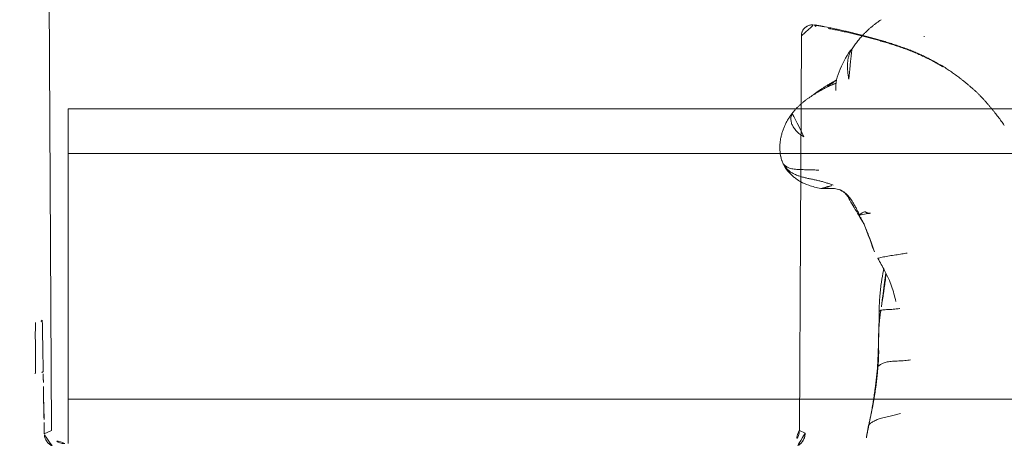
# Model space of a CAD drawing. Units: millimetres. Extents: x -605614897 to 17, y -1703671404 to 113.
# Drawn here: x -605612347 to -605612303, y -1703669555 to -1703669536 of the extents above; entities that cross this region are included whole.
import ezdxf

# ---------------------------------------------------------------- set-up
doc = ezdxf.new("R2010")
doc.units = ezdxf.units.MM
doc.layers.get('0').update_dxf_attribs({"lineweight": 9, "true_color": 0x1c1c1c})
doc.layers.get('Defpoints').update_dxf_attribs({"color": 3, "lineweight": 0})
doc.styles.add('2F обычный', font='Montserrat-Light.ttf', dxfattribs={"width": 0.8})
doc.dimstyles.new('stroitelniy3', dxfattribs={"dimtxt": 80, "dimasz": 30, "dimexe": 5, "dimexo": 10, "dimgap": 20, "dimtad": 1, "dimtoh": 1, "dimdec": 0, "dimrnd": 5, "dimtxsty": '2F обычный', "dimblk": 'ARCHTICK', "dimcen": 0.09, "dimdle": 2, "dimadec": 0, "dimazin": 2, "dimtfac": 1, "dimtdec": 0, "dimtmove": 1, "dimatfit": 3, "dimfxl": 10, "dimtfill": 1, "dimtolj": 1, "dimtzin": 0, "dimarcsym": 1})

# ---------------------------------------------------------------- blocks, each defined once
blk = doc.blocks.new('A$C3D8F63B4')
at = {"color": 0, "linetype": 'Continuous', "lineweight": 18}
for p, q in [((68.166, 49.106), (67.849, 49.265)), ((68.166, 49.106), (68.042, 24.79)), ((101.935, 49.236), (101.676, 49.106)), ((101.676, 49.106), (101.766, 31.428)), ((102.348, 30.937), (102.349, 30.937))]:
    blk.add_line(p, q, dxfattribs=at)
for centre, major_axis, ratio, start_param, end_param in [((68.767, 49.103), (-0.537, 0.269), 0.998295, 5.177461, 6.741798), ((101.075, 49.103), (0.537, 0.269), 0.998295, 5.824573, 7.388909), ((67.3, 46.474), (0.5, -0.008), 0.207521, 0.053526, 1.279138), ((67.259, 44.176), (0.5, -0.009), 0.22833, 0.053782, 1.182289)]:
    blk.add_ellipse(centre, major_axis=major_axis, ratio=ratio, start_param=start_param, end_param=end_param, dxfattribs=at)
for points, knots in [([(68.2, 49.8), (68.175, 49.788), (68.15, 49.775), (68.104, 49.745), (68.081, 49.729), (68.049, 49.701), (68.038, 49.692), (68.018, 49.672), (68.008, 49.661), (67.98, 49.629), (67.963, 49.607), (67.939, 49.571), (67.932, 49.558), (67.918, 49.533), (67.912, 49.52), (67.893, 49.481), (67.883, 49.454), (67.867, 49.401), (67.861, 49.373), (67.854, 49.332), (67.852, 49.319), (67.85, 49.292), (67.849, 49.279), (67.849, 49.265)], [0, 0, 0, 0, 0.125, 0.125, 0.25, 0.25, 0.3125, 0.3125, 0.375, 0.375, 0.5, 0.5, 0.5625, 0.5625, 0.625, 0.625, 0.75, 0.75, 0.875, 0.875, 0.9375, 0.9375, 1, 1, 1, 1]), ([(101.935, 49.236), (101.935, 49.271), (101.932, 49.306), (101.923, 49.357), (101.919, 49.374), (101.913, 49.399), (101.91, 49.407), (101.905, 49.423), (101.903, 49.431), (101.889, 49.471), (101.876, 49.5), (101.855, 49.541), (101.847, 49.555), (101.832, 49.58), (101.824, 49.592), (101.8, 49.626), (101.783, 49.646), (101.757, 49.675), (101.748, 49.684), (101.73, 49.701), (101.72, 49.71), (101.692, 49.734), (101.671, 49.749), (101.638, 49.77), (101.626, 49.776), (101.602, 49.789), (101.589, 49.795), (101.576, 49.801)], [0, 0, 0, 0, 0.125, 0.125, 0.1875, 0.1875, 0.21875, 0.21875, 0.25, 0.25, 0.375, 0.375, 0.4375, 0.4375, 0.5, 0.5, 0.625, 0.625, 0.6875, 0.6875, 0.75, 0.75, 0.875, 0.875, 0.9375, 0.9375, 1, 1, 1, 1]), ([(67.849, 49.265), (67.847, 49.159), (67.844, 49.052), (67.841, 48.892), (67.84, 48.839), (67.838, 48.733), (67.837, 48.68), (67.836, 48.627)], [0, 0, 0, 0, 0.5, 0.5, 0.75, 0.75, 1, 1, 1, 1]), ([(67.836, 48.627), (67.835, 48.558), (67.833, 48.489), (67.83, 48.352), (67.829, 48.283), (67.827, 48.146), (67.825, 48.077), (67.823, 47.938), (67.821, 47.869), (67.819, 47.73), (67.818, 47.661), (67.816, 47.521), (67.814, 47.451), (67.812, 47.311), (67.811, 47.241), (67.809, 47.101), (67.808, 47.031), (67.807, 46.961)], [0, 0, 0, 0, 0.125, 0.125, 0.25, 0.25, 0.375, 0.375, 0.5, 0.5, 0.625, 0.625, 0.75, 0.75, 0.875, 0.875, 1, 1, 1, 1]), ([(67.807, 46.961), (67.806, 46.879), (67.804, 46.797), (67.803, 46.675), (67.802, 46.634), (67.801, 46.553), (67.8, 46.512), (67.799, 46.471)], [0, 0, 0, 0, 0.5, 0.5, 0.75, 0.75, 1, 1, 1, 1]), ([(67.45, 44.278), (67.451, 44.326), (67.451, 44.374), (67.452, 44.445), (67.452, 44.469), (67.451, 44.517), (67.451, 44.541), (67.449, 44.612), (67.447, 44.66), (67.444, 44.756), (67.444, 44.804), (67.444, 44.899), (67.445, 44.946), (67.448, 45.041), (67.449, 45.089), (67.45, 45.16), (67.451, 45.184), (67.451, 45.231), (67.451, 45.279), (67.45, 45.327), (67.45, 45.375), (67.45, 45.422), (67.45, 45.47), (67.449, 45.518), (67.449, 45.542), (67.448, 45.613), (67.447, 45.661), (67.447, 45.757), (67.447, 45.804), (67.448, 45.876), (67.448, 45.9), (67.449, 45.948), (67.449, 45.972), (67.449, 46.043), (67.45, 46.091), (67.451, 46.187), (67.452, 46.235), (67.453, 46.33), (67.452, 46.378), (67.449, 46.475), (67.447, 46.523), (67.445, 46.571)], [0, 0, 0, 0, 0.0625, 0.0625, 0.09375, 0.09375, 0.125, 0.125, 0.1875, 0.1875, 0.25, 0.25, 0.3125, 0.3125, 0.375, 0.375, 0.40625, 0.40625, 0.4375, 0.46875, 0.46875, 0.5, 0.53125, 0.53125, 0.5625, 0.5625, 0.625, 0.625, 0.6875, 0.6875, 0.71875, 0.71875, 0.75, 0.75, 0.8125, 0.8125, 0.875, 0.875, 0.9375, 0.9375, 1, 1, 1, 1]), ([(67.799, 46.471), (67.799, 46.423), (67.798, 46.375), (67.796, 46.279), (67.795, 46.231), (67.794, 46.134), (67.793, 46.086), (67.791, 45.99), (67.79, 45.943), (67.788, 45.799), (67.786, 45.703), (67.783, 45.512), (67.781, 45.416), (67.778, 45.225), (67.776, 45.129), (67.773, 44.986), (67.772, 44.938), (67.771, 44.842), (67.77, 44.795), (67.768, 44.699), (67.767, 44.652), (67.765, 44.556), (67.764, 44.46), (67.762, 44.365), (67.76, 44.269), (67.759, 44.221), (67.758, 44.173)], [0, 0, 0, 0, 0.0625, 0.0625, 0.125, 0.125, 0.1875, 0.1875, 0.25, 0.25, 0.375, 0.375, 0.5, 0.5, 0.625, 0.625, 0.6875, 0.6875, 0.75, 0.75, 0.8125, 0.8125, 0.875, 0.9375, 0.9375, 1, 1, 1, 1]), ([(101.766, 31.427), (101.766, 31.391), (101.77, 31.355), (101.782, 31.303), (101.787, 31.285), (101.799, 31.251), (101.806, 31.234), (101.828, 31.185), (101.847, 31.155), (101.875, 31.119), (101.88, 31.112), (101.892, 31.098), (101.91, 31.078), (101.943, 31.047), (101.972, 31.026), (101.994, 31.01), (102.002, 31.006), (102.018, 30.996), (102.025, 30.992), (102.065, 30.971), (102.099, 30.958), (102.151, 30.943), (102.169, 30.939), (102.204, 30.934), (102.24, 30.93), (102.276, 30.93), (102.312, 30.932), (102.33, 30.934), (102.348, 30.937)], [0, 0, 0, 0, 0.125, 0.125, 0.1875, 0.1875, 0.25, 0.25, 0.375, 0.375, 0.40625, 0.40625, 0.4375, 0.5, 0.5625, 0.5625, 0.59375, 0.59375, 0.625, 0.625, 0.75, 0.75, 0.8125, 0.8125, 0.875, 0.9375, 0.9375, 1, 1, 1, 1]), ([(102.416, 31), (102.416, 30.998), (102.415, 30.996), (102.412, 30.993), (102.411, 30.991), (102.407, 30.986), (102.405, 30.982), (102.399, 30.975), (102.396, 30.971), (102.39, 30.964), (102.387, 30.961), (102.381, 30.956), (102.378, 30.953), (102.372, 30.948), (102.37, 30.946), (102.364, 30.942), (102.361, 30.941), (102.355, 30.939), (102.351, 30.938), (102.348, 30.937)], [0, 0, 0, 0, 0.0625, 0.0625, 0.125, 0.125, 0.25, 0.25, 0.375, 0.375, 0.5, 0.5, 0.625, 0.625, 0.75, 0.75, 0.875, 0.875, 1, 1, 1, 1])]:
    blk.add_open_spline(points, degree=3, knots=knots, dxfattribs=at)
for points, degree in [([(109.655, 33.984), (110.321, 34.659), (110.859, 35.44)], 2), ([(108.154, 32.82), (108.943, 33.326), (109.655, 33.984)], 2), ([(108.106, 32.819), (108.072, 32.797), (108.003, 32.755), (107.899, 32.693), (107.794, 32.633), (107.688, 32.574), (107.581, 32.518), (107.473, 32.463), (107.365, 32.409), (107.255, 32.357), (107.145, 32.306), (107.035, 32.255), (106.924, 32.207), (106.812, 32.161), (106.699, 32.117), (106.587, 32.072), (106.511, 32.043), (106.474, 32.029)], 3), ([(106.487, 32.008), (107.355, 32.344), (108.154, 32.82)], 2), ([(104.702, 31.458), (105.588, 31.685), (106.487, 32.008)], 2), ([(104.754, 31.498), (104.793, 31.508), (104.87, 31.528), (104.986, 31.56), (105.102, 31.591), (105.217, 31.624), (105.333, 31.657), (105.448, 31.69), (105.563, 31.725), (105.677, 31.761), (105.792, 31.797), (105.907, 31.833), (106.021, 31.87), (106.134, 31.908), (106.248, 31.948), (106.361, 31.988), (106.436, 32.015), (106.474, 32.029)], 3), ([(102.86, 31.028), (103.784, 31.206), (104.702, 31.458)], 2), ([(102.968, 31.094), (103.008, 31.102), (103.088, 31.116), (103.208, 31.139), (103.327, 31.163), (103.447, 31.188), (103.567, 31.213), (103.686, 31.24), (103.805, 31.266), (103.924, 31.294), (104.043, 31.322), (104.162, 31.349), (104.281, 31.378), (104.399, 31.408), (104.517, 31.438), (104.636, 31.468), (104.715, 31.488), (104.754, 31.498)], 3), ([(102.349, 30.937), (102.605, 30.978), (102.86, 31.028)], 2)]:
    blk.add_open_spline(points, degree=degree, dxfattribs=at)
blk = doc.blocks.new('A$C69C252C9')
at = {"color": 0, "linetype": 'Continuous', "lineweight": 18}
for points, degree in [([(4.533, 144.977), (3.737, 144.438), (3.236, 143.677)], 2), ([(6.472, 144.242), (6.469, 144.214), (6.466, 144.186), (6.464, 144.158)], 3), ([(2.526, 142.269), (1.979, 141.971), (1.485, 141.607)], 2), ([(2.128, 141.97), (2.094, 141.953), (2.022, 141.913), (1.913, 141.852), (1.805, 141.79), (1.697, 141.728), (1.589, 141.663), (1.478, 141.593), (1.368, 141.521), (1.258, 141.447), (1.15, 141.37), (1.046, 141.289), (0.944, 141.202), (0.846, 141.11), (0.752, 141.015), (0.663, 140.916), (0.606, 140.848), (0.578, 140.813)], 3), ([(0.578, 140.813), (0.545, 140.771), (0.48, 140.684), (0.388, 140.551), (0.306, 140.413), (0.235, 140.268), (0.171, 140.119), (0.116, 139.966), (0.07, 139.81), (0.034, 139.651), (0.011, 139.489), (-0.001, 139.325), (0, 139.161), (0.012, 138.996), (0.04, 138.833), (0.087, 138.676), (0.129, 138.574), (0.154, 138.525)], 3), ([(1.072, 139.734), (1.038, 139.748), (0.979, 139.79), (0.893, 139.852), (0.812, 139.914), (0.739, 139.981), (0.678, 140.057), (0.624, 140.135), (0.577, 140.211), (0.541, 140.289), (0.516, 140.369), (0.499, 140.447), (0.491, 140.523), (0.497, 140.6), (0.514, 140.676), (0.541, 140.747), (0.563, 140.79), (0.578, 140.813)], 3), ([(0.028, 138.908), (0.042, 138.828), (0.061, 138.747), (0.084, 138.667)], 3), ([(0.154, 138.525), (0.18, 138.476), (0.241, 138.38), (0.35, 138.253), (0.481, 138.149), (0.625, 138.067), (0.777, 138.001), (0.934, 137.948), (1.093, 137.905), (1.254, 137.868), (1.417, 137.834), (1.58, 137.8), (1.743, 137.763), (1.907, 137.721), (2.07, 137.673), (2.233, 137.621), (2.341, 137.585), (2.396, 137.569)], 3), ([(1.743, 138.235), (1.705, 138.237), (1.628, 138.241), (1.512, 138.245), (1.396, 138.249), (1.278, 138.252), (1.16, 138.255), (1.043, 138.258), (0.927, 138.261), (0.812, 138.266), (0.698, 138.274), (0.585, 138.288), (0.477, 138.312), (0.377, 138.347), (0.288, 138.394), (0.213, 138.454), (0.172, 138.5), (0.154, 138.525)], 3), ([(3.571, 136.224), (3.577, 136.235), (3.598, 136.254), (3.641, 136.287), (3.694, 136.323), (3.746, 136.351), (3.789, 136.368), (3.817, 136.374), (3.832, 136.371), (3.847, 136.359), (3.867, 136.341), (3.893, 136.326), (3.925, 136.315), (3.964, 136.308), (4.01, 136.306), (4.059, 136.306), (4.094, 136.308), (4.112, 136.31)], 3), ([(3.589, 136.133), (3.69, 135.977), (3.791, 135.775)], 2), ([(4.448, 131.91), (4.438, 130.618), (4.374, 129.354)], 2), ([(4.525, 131.96), (4.516, 131.904), (4.501, 131.792), (4.48, 131.624), (4.461, 131.456), (4.447, 131.287), (4.436, 131.118), (4.427, 130.949), (4.422, 130.78), (4.421, 130.611), (4.423, 130.442), (4.426, 130.273), (4.428, 130.103), (4.427, 129.934), (4.42, 129.765), (4.41, 129.597), (4.401, 129.485), (4.396, 129.429)], 3), ([(4.396, 129.429), (4.405, 129.439), (4.427, 129.462), (4.466, 129.494), (4.514, 129.526), (4.57, 129.557), (4.633, 129.587), (4.71, 129.616), (4.805, 129.641), (4.921, 129.659), (5.05, 129.671), (5.186, 129.679), (5.325, 129.686), (5.463, 129.693), (5.599, 129.702), (5.73, 129.714), (5.812, 129.724), (5.847, 129.734)], 3), ([(4.374, 129.354), (4.242, 127.984), (3.974, 126.743)], 2), ([(4.396, 129.429), (4.391, 129.369), (4.381, 129.251), (4.364, 129.073), (4.345, 128.896), (4.325, 128.718), (4.302, 128.542), (4.277, 128.365), (4.251, 128.189), (4.223, 128.013), (4.193, 127.838), (4.161, 127.663), (4.127, 127.489), (4.09, 127.315), (4.053, 127.142), (4.016, 126.969), (3.991, 126.853), (3.979, 126.795)], 3), ([(3.979, 126.795), (3.986, 126.812), (4.008, 126.844), (4.056, 126.89), (4.117, 126.932), (4.188, 126.973), (4.267, 127.014), (4.352, 127.054), (4.447, 127.092), (4.557, 127.125), (4.68, 127.156), (4.811, 127.184), (4.942, 127.212), (5.064, 127.242), (5.176, 127.273), (5.284, 127.304), (5.359, 127.325), (5.399, 127.335)], 3), ([(3.974, 126.743), (3.918, 126.478), (3.87, 126.212)], 2)]:
    blk.add_open_spline(points, degree=degree, dxfattribs=at)
for points, knots in [([(3.236, 143.677), (3.018, 143.421), (2.777, 142.987), (2.522, 142.307), (2.503, 141.969), (2.509, 141.799)], [0, 0, 0, 0, 0.552009, 0.784825, 1, 1, 1, 1]), ([(3.087, 142.316), (3.078, 142.371), (3.062, 142.479), (3.043, 142.641), (3.031, 142.801), (3.03, 142.96), (3.04, 143.114), (3.063, 143.265), (3.102, 143.41), (3.159, 143.548), (3.208, 143.634), (3.235, 143.676), (3.236, 143.676)], [0, 0, 0, 0, 0.110897, 0.221795, 0.332692, 0.44359, 0.554487, 0.665384, 0.776282, 0.887179, 0.998076, 1, 1, 1, 1]), ([(2.128, 141.97), (2.146, 141.988), (2.185, 142.026), (2.245, 142.078), (2.308, 142.127), (2.372, 142.174), (2.441, 142.218), (2.494, 142.25), (2.524, 142.267), (2.528, 142.27)], [0, 0, 0, 0, 0.162274, 0.324548, 0.486822, 0.649096, 0.81137, 0.973644, 1, 1, 1, 1]), ([(2.128, 141.97), (2.159, 141.986), (2.216, 142.011), (2.303, 142.048), (2.391, 142.083), (2.468, 142.111), (2.515, 142.126), (2.532, 142.131)], [0, 0, 0, 0, 0.218759, 0.437517, 0.656276, 0.875035, 1, 1, 1, 1]), ([(0.08, 138.681), (0.145, 138.515), (0.262, 138.28), (0.478, 138.078), (0.582, 137.969), (0.734, 137.835), (0.957, 137.694), (1.323, 137.536), (1.638, 137.454), (1.83, 137.42)], [0, 0, 0, 0, 0.206136, 0.349251, 0.461965, 0.552616, 0.659375, 0.808805, 1, 1, 1, 1]), ([(1.833, 137.419), (1.943, 137.416), (2.133, 137.405), (2.447, 137.418), (2.603, 137.383), (2.683, 137.36)], [0, 0, 0, 0, 0.509878, 0.757565, 1, 1, 1, 1]), ([(1.836, 137.419), (1.846, 137.418), (1.872, 137.417), (1.921, 137.424), (1.981, 137.437), (2.052, 137.456), (2.13, 137.479), (2.214, 137.507), (2.304, 137.538), (2.365, 137.559), (2.396, 137.569)], [0, 0, 0, 0, 0.101512, 0.229868, 0.358223, 0.486578, 0.614934, 0.743289, 0.871645, 1, 1, 1, 1]), ([(2.678, 137.362), (2.693, 137.355), (2.756, 137.323), (2.864, 137.261), (2.989, 137.162), (3.097, 137.046), (3.191, 136.918), (3.275, 136.784), (3.355, 136.647), (3.432, 136.508), (3.503, 136.367), (3.549, 136.272), (3.571, 136.224)], [0, 0, 0, 0, 0.0344, 0.141689, 0.248978, 0.356266, 0.463555, 0.570844, 0.678133, 0.785422, 0.892711, 1, 1, 1, 1]), ([(2.682, 137.36), (2.741, 137.333), (2.849, 137.268), (3.037, 137.09), (3.239, 136.686), (3.447, 136.368), (3.573, 136.148)], [0, 0, 0, 0, 0.127598, 0.25389, 0.505243, 1, 1, 1, 1]), ([(3.589, 136.133), (3.582, 136.137), (3.569, 136.151), (3.561, 136.182), (3.565, 136.211), (3.571, 136.224)], [0, 0, 0, 0, 0.222191, 0.611096, 1, 1, 1, 1]), ([(3.79, 135.777), (3.778, 135.8), (3.745, 135.865), (3.692, 135.971), (3.63, 136.097), (3.591, 136.182), (3.571, 136.224)], [0, 0, 0, 0, 0.155506, 0.437004, 0.718502, 1, 1, 1, 1]), ([(3.791, 135.776), (3.891, 135.534), (4.043, 135.165), (4.189, 134.646), (4.317, 134.402), (4.387, 134.283)], [0, 0, 0, 0, 0.510452, 0.759267, 1, 1, 1, 1]), ([(4.387, 134.283), (4.387, 134.282), (4.392, 134.283), (4.431, 134.295), (4.522, 134.32), (4.639, 134.346), (4.768, 134.371), (4.904, 134.394), (5.046, 134.416), (5.191, 134.438), (5.333, 134.458), (5.467, 134.479), (5.592, 134.501), (5.67, 134.515), (5.708, 134.521)], [0, 0, 0, 0, 0.038995, 0.126359, 0.213723, 0.301087, 0.388451, 0.475815, 0.563179, 0.650544, 0.737908, 0.825272, 0.912636, 1, 1, 1, 1]), ([(4.387, 134.283), (4.496, 134.104), (4.664, 133.801), (4.871, 133.385), (5.047, 132.938), (5.148, 132.584), (5.2, 132.344)], [0, 0, 0, 0, 0.285977, 0.482698, 0.662844, 1, 1, 1, 1]), ([(4.658, 133.807), (4.653, 133.783), (4.614, 133.597), (4.54, 133.193), (4.473, 132.578), (4.451, 132.144), (4.448, 131.91)], [0, 0, 0, 0, 0.040687, 0.313508, 0.628993, 1, 1, 1, 1]), ([(4.753, 133.616), (4.753, 133.608), (4.75, 133.544), (4.741, 133.425), (4.721, 133.262), (4.698, 133.099), (4.675, 132.937), (4.651, 132.774), (4.628, 132.611), (4.602, 132.449), (4.575, 132.286), (4.55, 132.123), (4.533, 132.014), (4.525, 131.96)], [0, 0, 0, 0, 0.015763, 0.114187, 0.21261, 0.311034, 0.409458, 0.507881, 0.606305, 0.704729, 0.803153, 0.901576, 1, 1, 1, 1]), ([(4.525, 131.96), (4.501, 131.954), (4.467, 131.938), (4.449, 131.92), (4.448, 131.91), (4.448, 131.909)], [0, 0, 0, 0, 0.460369, 0.920738, 1, 1, 1, 1]), ([(4.525, 131.96), (4.549, 131.966), (4.61, 131.974), (4.715, 131.983), (4.833, 131.988), (4.957, 131.994), (5.083, 132.002), (5.207, 132.013), (5.312, 132.027), (5.367, 132.041), (5.366, 132.048), (5.359, 132.051)], [0, 0, 0, 0, 0.113018, 0.226037, 0.339055, 0.452073, 0.565092, 0.67811, 0.791128, 0.904147, 1, 1, 1, 1]), ([(3.979, 126.795), (3.966, 126.73), (3.94, 126.599), (3.903, 126.404), (3.88, 126.273), (3.869, 126.209)], [0, 0, 0, 0, 0.335219, 0.670438, 1, 1, 1, 1])]:
    blk.add_open_spline(points, degree=3, knots=knots, dxfattribs=at)
blk = doc.blocks.new('_ArchTick')
at = {"color": 0, "linetype": 'ByBlock', "const_width": 0.15}
blk.add_lwpolyline([(-0.5, -0.5), (0.5, 0.5)], dxfattribs=at)
blk = doc.blocks.new('*D390')
at = {"color": 0, "lineweight": -2, "transparency": 16777216}
for p, q in [((-605611412.602, -1703669551.609), (-605611412.602, -1703669792.436)), ((-605612411.653, -1703669553.215), (-605612411.653, -1703669792.436)), ((-605612413.653, -1703669787.436), (-605611410.602, -1703669787.436))]:
    blk.add_line(p, q, dxfattribs=at)
at = {"layer": 'Defpoints', "color": 0, "lineweight": 30, "transparency": 16777216}
for p in [(-605611412.602, -1703669541.609), (-605612411.653, -1703669543.215), (-605611412.602, -1703669787.436)]:
    blk.add_point(p, dxfattribs=at)
at = {"color": 0, "lineweight": -2, "transparency": 16777216, "xscale": 25, "yscale": 25, "zscale": 25, "rotation": 180}
blk.add_blockref('_ArchTick', (-605612411.653, -1703669787.436), dxfattribs=at)
at = {"color": 0, "lineweight": -2, "transparency": 16777216, "xscale": 25, "yscale": 25, "zscale": 25}
blk.add_blockref('_ArchTick', (-605611412.602, -1703669787.436), dxfattribs=at)
at = {"color": 0, "transparency": 16777216, "insert": (-605611912.128, -1703669742.079), "char_height": 50, "attachment_point": 5, "style": '2F обычный', "bg_fill": 3, "box_fill_scale": 1.1, "bg_fill_color": 256, "bg_fill_true_color": 13158600, "bg_fill_transparency": 0}
blk.add_mtext('\\A1;1000', dxfattribs=at)

msp = doc.modelspace()

# ---------------------------------------------------------------- linework, layer by layer
at = {"lineweight": 18}
for p, q in [((-605611479.333, -1703669540.245), (-605612344.833, -1703669540.245)), ((-605612344.833, -1703669555.245), (-605612344.833, -1703669540.245)), ((-605611479.333, -1703669542.245), (-605612344.833, -1703669542.245)), ((-605611479.333, -1703669553.245), (-605612344.833, -1703669553.245))]:
    msp.add_line(p, q, dxfattribs=at)

# ---------------------------------------------------------------- block references
at = {"lineweight": 18, "xscale": -1, "rotation": 180}
msp.add_blockref('A$C3D8F63B4', (-605612413.754, -1703669505.542), dxfattribs=at)
at = {"lineweight": 18}
msp.add_blockref('A$C69C252C9', (-605612312.951, -1703669681.223), dxfattribs=at)

# ---------------------------------------------------------------- next in the draw order: dimensions: what is measured, and where the dimension line sits
at = {"color": 252}
dim = msp.add_linear_dim(base=(-605611412.602, -1703669787.436), p1=(-605612411.653, -1703669543.215), p2=(-605611412.602, -1703669541.609), dimstyle='stroitelniy3', override={"dimtxt": 50, "dimasz": 25}, dxfattribs=at)
dim.commit()
dim.dimension.update_dxf_attribs({"geometry": '*D390', "text_midpoint": (-605611912.128, -1703669742.079)})

doc.saveas('drawing.dxf')
